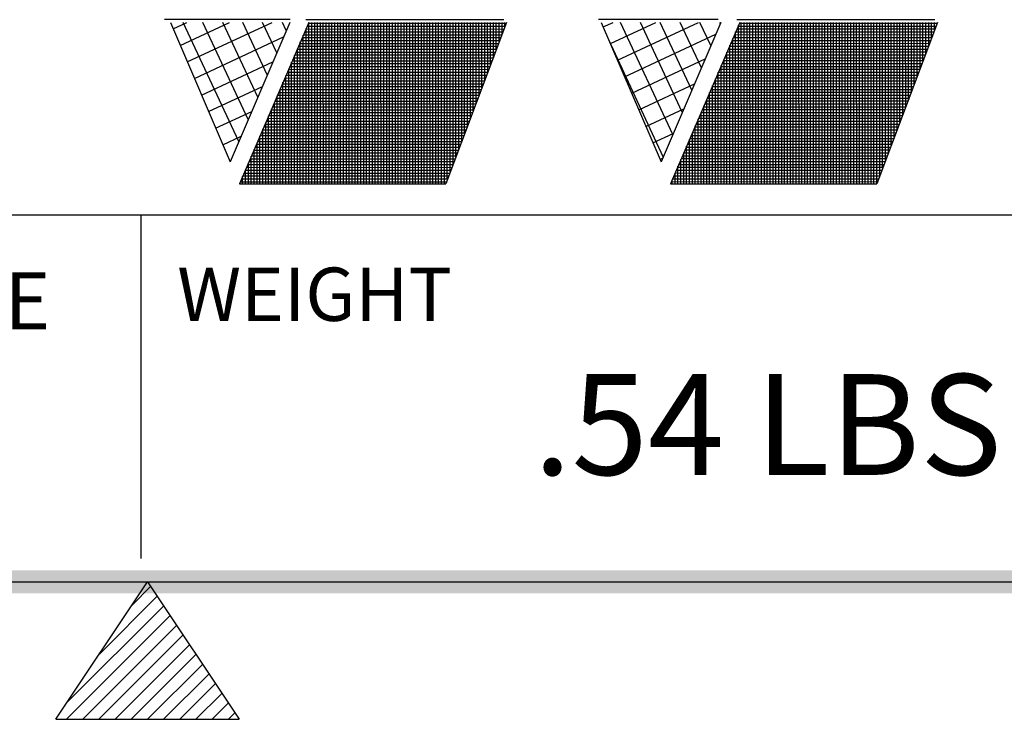
# Model space of a CAD drawing. Extents: x 18.7 to 27.9, y -18.7 to -6.8.
# Drawn here: x 23.1 to 24.3, y -18.7 to -17.8 of the extents above; entities that cross this region are included whole.
import ezdxf
from ezdxf.enums import TextEntityAlignment as Align

# ---------------------------------------------------------------- set-up
doc = ezdxf.new("R2010")
doc.units = 0
doc.header["$LTSCALE"] = 0.8
doc.header["$MEASUREMENT"] = 0
doc.layers.get('0').update_dxf_attribs({"linetype": 'CONTINUOUS'})
doc.layers.add('DIM', color=1, linetype='CONTINUOUS')
doc.styles.add('BAVWM$0$STANDARD', font='txt')

# ---------------------------------------------------------------- blocks, each defined once
blk = doc.blocks.new('*X15')
at = {"color": 0}
for p, q in [((3.7478, 5.4715), (3.7956, 5.4938)), ((3.7724, 5.414), (3.9434, 5.4938)), ((3.9756, 5.08), (3.7826, 5.4938)), ((3.797, 5.3566), (4.0913, 5.4938)), ((4.0086, 5.1571), (3.8516, 5.4938)), ((4.0416, 5.2341), (3.9205, 5.4938)), ((4.0747, 5.3112), (3.9895, 5.4938)), ((4.1077, 5.3882), (4.0585, 5.4938)), ((4.1407, 5.4653), (4.1274, 5.4938)), ((3.8216, 5.2991), (4.1314, 5.4435)), ((3.8463, 5.2416), (4.0944, 5.3573)), ((3.8709, 5.1841), (4.0575, 5.2711)), ((3.8955, 5.1267), (4.0206, 5.185)), ((3.9202, 5.0692), (3.9836, 5.0988)), ((3.9448, 5.0117), (3.9467, 5.0126))]:
    blk.add_line(p, q, dxfattribs=at)
blk = doc.blocks.new('*X17')
at = {"color": 0}
for p, q in [((5.2401, 5.4778), (5.2744, 5.4938)), ((5.2647, 5.4203), (5.4223, 5.4938)), ((5.2893, 5.3628), (5.5702, 5.4938)), ((5.4812, 5.1047), (5.2998, 5.4938)), ((5.5142, 5.1818), (5.3687, 5.4938)), ((5.5472, 5.2589), (5.4377, 5.4938)), ((5.5803, 5.3359), (5.5067, 5.4938)), ((5.6133, 5.413), (5.5756, 5.4938)), ((5.6463, 5.4901), (5.6446, 5.4938)), ((5.314, 5.3053), (5.6304, 5.4529)), ((5.4482, 5.0277), (5.2604, 5.4304)), ((5.3386, 5.2479), (5.5935, 5.3667)), ((5.3632, 5.1904), (5.5565, 5.2805)), ((5.3879, 5.1329), (5.5196, 5.1943)), ((5.4125, 5.0754), (5.4826, 5.1082)), ((5.4371, 5.018), (5.4457, 5.022))]:
    blk.add_line(p, q, dxfattribs=at)
blk = doc.blocks.new('*X25')
at = {"color": 0}
for p, q in [((4.2083, 5.4707), (4.8961, 5.4709)), ((4.2091, 4.9338), (4.209, 5.4724)), ((4.2126, 5.4807), (4.8999, 5.4809)), ((4.2169, 5.4907), (4.9037, 5.4909)), ((4.2191, 4.9338), (4.219, 5.4938)), ((4.2291, 4.9338), (4.229, 5.4938)), ((4.2391, 4.9338), (4.239, 5.4938)), ((4.2491, 4.9338), (4.249, 5.4938)), ((4.2591, 4.9338), (4.259, 5.4938)), ((4.2691, 4.9338), (4.269, 5.4938)), ((4.2791, 4.9338), (4.279, 5.4938)), ((4.2891, 4.9338), (4.289, 5.4938)), ((4.2991, 4.9338), (4.299, 5.4938)), ((4.3091, 4.9338), (4.309, 5.4938)), ((4.3191, 4.9338), (4.319, 5.4938)), ((4.3291, 4.9338), (4.329, 5.4938)), ((4.3391, 4.9338), (4.339, 5.4938)), ((4.3491, 4.9338), (4.349, 5.4938)), ((4.3591, 4.9338), (4.359, 5.4938)), ((4.3691, 4.9338), (4.369, 5.4938)), ((4.3791, 4.9338), (4.379, 5.4938)), ((4.3891, 4.9338), (4.389, 5.4938)), ((4.3991, 4.9338), (4.399, 5.4938)), ((4.4091, 4.9338), (4.409, 5.4938)), ((4.4191, 4.9338), (4.419, 5.4938)), ((4.4291, 4.9338), (4.429, 5.4938)), ((4.4391, 4.9338), (4.439, 5.4938)), ((4.4491, 4.9338), (4.449, 5.4938)), ((4.4591, 4.9338), (4.459, 5.4938)), ((4.4691, 4.9338), (4.469, 5.4938)), ((4.4791, 4.9338), (4.479, 5.4938)), ((4.4891, 4.9338), (4.489, 5.4938)), ((4.4991, 4.9338), (4.499, 5.4938)), ((4.5091, 4.9338), (4.509, 5.4938)), ((4.5191, 4.9338), (4.519, 5.4938)), ((4.5291, 4.9338), (4.529, 5.4938)), ((4.5391, 4.9338), (4.539, 5.4938)), ((4.5491, 4.9338), (4.549, 5.4938)), ((4.5591, 4.9338), (4.559, 5.4938)), ((4.5691, 4.9338), (4.569, 5.4938)), ((4.5791, 4.9338), (4.579, 5.4938)), ((4.5891, 4.9338), (4.589, 5.4938)), ((4.5991, 4.9338), (4.599, 5.4938)), ((4.6091, 4.9338), (4.609, 5.4938)), ((4.6191, 4.9338), (4.619, 5.4938)), ((4.6291, 4.9338), (4.629, 5.4938)), ((4.6391, 4.9338), (4.639, 5.4938)), ((4.6491, 4.9338), (4.649, 5.4938)), ((4.6591, 4.9338), (4.659, 5.4938)), ((4.6691, 4.9338), (4.669, 5.4938)), ((4.6791, 4.9338), (4.679, 5.4938)), ((4.6891, 4.9338), (4.689, 5.4938)), ((4.6991, 4.9481), (4.699, 5.4938)), ((4.7091, 4.9747), (4.709, 5.4938)), ((4.7191, 5.0012), (4.719, 5.4938)), ((4.7291, 5.0277), (4.729, 5.4938)), ((4.7391, 5.0542), (4.739, 5.4938)), ((4.7491, 5.0808), (4.749, 5.4938)), ((4.7591, 5.1073), (4.759, 5.4938)), ((4.7691, 5.1338), (4.769, 5.4938)), ((4.7791, 5.1603), (4.779, 5.4938)), ((4.7891, 5.1869), (4.789, 5.4938)), ((4.7991, 5.2134), (4.799, 5.4938)), ((4.8091, 5.2399), (4.809, 5.4938)), ((4.8191, 5.2664), (4.819, 5.4938)), ((4.8291, 5.293), (4.829, 5.4938)), ((4.8391, 5.3195), (4.839, 5.4938)), ((4.8491, 5.346), (4.849, 5.4938)), ((4.8591, 5.3725), (4.859, 5.4938)), ((4.8691, 5.3991), (4.869, 5.4938)), ((4.8791, 5.4256), (4.879, 5.4938)), ((4.889, 5.4521), (4.889, 5.4938)), ((4.899, 5.4786), (4.899, 5.4938)), ((4.1912, 5.4307), (4.881, 5.4309)), ((4.1955, 5.4407), (4.8848, 5.4409)), ((4.1991, 4.9338), (4.199, 5.4491)), ((4.1997, 5.4507), (4.8886, 5.4509)), ((4.204, 5.4607), (4.8923, 5.4609)), ((4.1783, 5.4007), (4.8697, 5.4009)), ((4.1791, 4.9338), (4.1791, 5.4025)), ((4.1826, 5.4107), (4.8735, 5.4109)), ((4.1869, 5.4207), (4.8773, 5.4209)), ((4.1891, 4.9338), (4.1891, 5.4258)), ((4.1655, 5.3707), (4.8584, 5.3708)), ((4.1691, 4.9338), (4.1691, 5.3791)), ((4.1697, 5.3807), (4.8622, 5.3808)), ((4.174, 5.3907), (4.866, 5.3908)), ((4.1483, 5.3307), (4.8434, 5.3308)), ((4.1491, 4.9338), (4.1491, 5.3325)), ((4.1526, 5.3407), (4.8471, 5.3408)), ((4.1569, 5.3507), (4.8509, 5.3508)), ((4.1591, 4.9338), (4.1591, 5.3558)), ((4.1612, 5.3607), (4.8547, 5.3608)), ((4.1355, 5.3007), (4.832, 5.3008)), ((4.1391, 4.9338), (4.1391, 5.3092)), ((4.1397, 5.3107), (4.8358, 5.3108)), ((4.144, 5.3207), (4.8396, 5.3208)), ((4.1183, 5.2607), (4.817, 5.2608)), ((4.1191, 4.9338), (4.1191, 5.2625)), ((4.1226, 5.2707), (4.8207, 5.2708)), ((4.1269, 5.2807), (4.8245, 5.2808)), ((4.1291, 4.9338), (4.1291, 5.2858)), ((4.1312, 5.2907), (4.8283, 5.2908)), ((4.1054, 5.2307), (4.8057, 5.2308)), ((4.1091, 4.9338), (4.1091, 5.2392)), ((4.1097, 5.2407), (4.8094, 5.2408)), ((4.114, 5.2507), (4.8132, 5.2508)), ((4.0891, 4.9338), (4.0891, 5.1926)), ((4.0926, 5.2007), (4.7944, 5.2008)), ((4.0969, 5.2107), (4.7981, 5.2108)), ((4.0991, 4.9338), (4.0991, 5.2159)), ((4.1012, 5.2207), (4.8019, 5.2208)), ((4.0754, 5.1607), (4.7793, 5.1608)), ((4.0791, 4.9338), (4.0791, 5.1692)), ((4.0797, 5.1707), (4.7831, 5.1708)), ((4.084, 5.1807), (4.7868, 5.1808)), ((4.0883, 5.1907), (4.7906, 5.1908)), ((4.0626, 5.1307), (4.768, 5.1308)), ((4.0669, 5.1407), (4.7717, 5.1408)), ((4.0691, 4.9338), (4.0691, 5.1459)), ((4.0712, 5.1507), (4.7755, 5.1508)), ((4.0454, 5.0907), (4.7529, 5.0908)), ((4.0491, 4.9338), (4.0491, 5.0993)), ((4.0497, 5.1007), (4.7567, 5.1008)), ((4.054, 5.1107), (4.7604, 5.1108)), ((4.0583, 5.1207), (4.7642, 5.1208)), ((4.0591, 4.9338), (4.0591, 5.1226)), ((4.0326, 5.0607), (4.7416, 5.0608)), ((4.0369, 5.0707), (4.7454, 5.0708)), ((4.0391, 4.9338), (4.0391, 5.0759)), ((4.0412, 5.0807), (4.7491, 5.0808)), ((4.0154, 5.0207), (4.7265, 5.0208)), ((4.0191, 4.9338), (4.0191, 5.0293)), ((4.0197, 5.0307), (4.7303, 5.0308)), ((4.024, 5.0407), (4.7341, 5.0408)), ((4.0283, 5.0507), (4.7378, 5.0508)), ((4.0291, 4.9338), (4.0291, 5.0526)), ((4.0026, 4.9907), (4.7152, 4.9908)), ((4.0069, 5.0007), (4.719, 5.0008)), ((4.0091, 4.9338), (4.0091, 5.006)), ((4.0112, 5.0107), (4.7228, 5.0108)), ((3.9891, 4.9338), (3.9891, 4.9593)), ((3.9897, 4.9607), (4.7039, 4.9608)), ((3.994, 4.9707), (4.7077, 4.9708)), ((3.9983, 4.9807), (4.7115, 4.9808)), ((3.9991, 4.9338), (3.9991, 4.9826)), ((3.9791, 4.9338), (3.9791, 4.936)), ((3.9812, 4.9407), (4.6964, 4.9408)), ((3.9854, 4.9507), (4.7001, 4.9508))]:
    blk.add_line(p, q, dxfattribs=at)
blk = doc.blocks.new('*X27')
at = {"color": 0}
for p, q in [((5.7034, 5.471), (6.3912, 5.4711)), ((5.7077, 5.481), (6.395, 5.4811)), ((5.7091, 4.9338), (5.709, 5.4841)), ((5.712, 5.491), (6.3988, 5.4911)), ((5.7191, 4.9338), (5.719, 5.4938)), ((5.7291, 4.9338), (5.729, 5.4938)), ((5.7391, 4.9338), (5.739, 5.4938)), ((5.7491, 4.9338), (5.749, 5.4938)), ((5.7591, 4.9338), (5.759, 5.4938)), ((5.7691, 4.9338), (5.769, 5.4938)), ((5.7791, 4.9338), (5.779, 5.4938)), ((5.7891, 4.9338), (5.789, 5.4938)), ((5.7991, 4.9338), (5.799, 5.4938)), ((5.8091, 4.9338), (5.809, 5.4938)), ((5.8191, 4.9338), (5.819, 5.4938)), ((5.8291, 4.9338), (5.829, 5.4938)), ((5.8391, 4.9338), (5.839, 5.4938)), ((5.8491, 4.9338), (5.849, 5.4938)), ((5.8591, 4.9338), (5.859, 5.4938)), ((5.8691, 4.9338), (5.869, 5.4938)), ((5.8791, 4.9338), (5.879, 5.4938)), ((5.8891, 4.9338), (5.889, 5.4938)), ((5.8991, 4.9338), (5.899, 5.4938)), ((5.9091, 4.9338), (5.909, 5.4938)), ((5.9191, 4.9338), (5.919, 5.4938)), ((5.9291, 4.9338), (5.929, 5.4938)), ((5.9391, 4.9338), (5.939, 5.4938)), ((5.9491, 4.9338), (5.949, 5.4938)), ((5.9591, 4.9338), (5.959, 5.4938)), ((5.9691, 4.9338), (5.969, 5.4938)), ((5.9791, 4.9338), (5.979, 5.4938)), ((5.9891, 4.9338), (5.989, 5.4938)), ((5.9991, 4.9338), (5.999, 5.4938)), ((6.0091, 4.9338), (6.009, 5.4938)), ((6.0191, 4.9338), (6.019, 5.4938)), ((6.0291, 4.9338), (6.029, 5.4938)), ((6.0391, 4.9338), (6.039, 5.4938)), ((6.0491, 4.9338), (6.049, 5.4938)), ((6.0591, 4.9338), (6.059, 5.4938)), ((6.0691, 4.9338), (6.069, 5.4938)), ((6.0791, 4.9338), (6.079, 5.4938)), ((6.0891, 4.9338), (6.089, 5.4938)), ((6.0991, 4.9338), (6.099, 5.4938)), ((6.1091, 4.9338), (6.109, 5.4938)), ((6.1191, 4.9338), (6.119, 5.4938)), ((6.1291, 4.9338), (6.129, 5.4938)), ((6.1391, 4.9338), (6.139, 5.4938)), ((6.1491, 4.9338), (6.149, 5.4938)), ((6.1591, 4.9338), (6.159, 5.4938)), ((6.1691, 4.9338), (6.169, 5.4938)), ((6.1791, 4.9338), (6.179, 5.4938)), ((6.1891, 4.9349), (6.189, 5.4938)), ((6.1991, 4.9614), (6.199, 5.4938)), ((6.2091, 4.9879), (6.209, 5.4938)), ((6.2191, 5.0145), (6.219, 5.4938)), ((6.2291, 5.041), (6.229, 5.4938)), ((6.2391, 5.0675), (6.239, 5.4938)), ((6.2491, 5.094), (6.249, 5.4938)), ((6.2591, 5.1206), (6.259, 5.4938)), ((6.2691, 5.1471), (6.269, 5.4938)), ((6.2791, 5.1736), (6.279, 5.4938)), ((6.2891, 5.2001), (6.289, 5.4938)), ((6.2991, 5.2266), (6.299, 5.4938)), ((6.3091, 5.2532), (6.309, 5.4938)), ((6.3191, 5.2797), (6.319, 5.4938)), ((6.3291, 5.3062), (6.329, 5.4938)), ((6.3391, 5.3327), (6.339, 5.4938)), ((6.3491, 5.3593), (6.349, 5.4938)), ((6.3591, 5.3858), (6.359, 5.4938)), ((6.3691, 5.4123), (6.369, 5.4938)), ((6.3791, 5.4388), (6.379, 5.4938)), ((6.389, 5.4654), (6.389, 5.4938)), ((6.399, 5.4919), (6.399, 5.4938)), ((5.6863, 5.431), (6.3761, 5.4311)), ((5.6891, 4.9338), (5.6891, 5.4375)), ((5.6906, 5.441), (6.3799, 5.4411)), ((5.6949, 5.451), (6.3837, 5.4511)), ((5.6991, 4.9338), (5.699, 5.4608)), ((5.6991, 5.461), (6.3874, 5.4611)), ((5.6734, 5.401), (6.3648, 5.4011)), ((5.6777, 5.411), (6.3686, 5.4111)), ((5.6791, 4.9338), (5.6791, 5.4141)), ((5.682, 5.421), (6.3724, 5.4211)), ((5.6591, 4.9338), (5.6591, 5.3675)), ((5.6606, 5.371), (6.3535, 5.3711)), ((5.6649, 5.381), (6.3573, 5.3811)), ((5.6691, 5.391), (6.3611, 5.3911)), ((5.6691, 4.9338), (5.6691, 5.3908)), ((5.6434, 5.331), (6.3385, 5.3311)), ((5.6477, 5.341), (6.3422, 5.3411)), ((5.6491, 4.9338), (5.6491, 5.3442)), ((5.652, 5.351), (6.346, 5.3511)), ((5.6563, 5.361), (6.3498, 5.3611)), ((5.6291, 4.9338), (5.6291, 5.2975)), ((5.6306, 5.301), (6.3271, 5.3011)), ((5.6348, 5.311), (6.3309, 5.3111)), ((5.6391, 5.321), (6.3347, 5.3211)), ((5.6391, 4.9338), (5.6391, 5.3208)), ((5.6134, 5.261), (6.3121, 5.2611)), ((5.6177, 5.271), (6.3158, 5.2711)), ((5.6191, 4.9338), (5.6191, 5.2742)), ((5.622, 5.281), (6.3196, 5.2811)), ((5.6263, 5.291), (6.3234, 5.2911)), ((5.5991, 4.9338), (5.5991, 5.2275)), ((5.6006, 5.231), (6.3008, 5.2311)), ((5.6048, 5.241), (6.3045, 5.2411)), ((5.6091, 5.251), (6.3083, 5.2511)), ((5.6091, 4.9338), (5.6091, 5.2509)), ((5.5877, 5.201), (6.2895, 5.2011)), ((5.5891, 4.9338), (5.5891, 5.2042)), ((5.592, 5.211), (6.2932, 5.2111)), ((5.5963, 5.221), (6.297, 5.2211)), ((5.5691, 4.9338), (5.5691, 5.1576)), ((5.5706, 5.161), (6.2744, 5.1611)), ((5.5748, 5.171), (6.2782, 5.1711)), ((5.5791, 5.181), (6.2819, 5.1811)), ((5.5791, 4.9338), (5.5791, 5.1809)), ((5.5834, 5.191), (6.2857, 5.1911)), ((5.5577, 5.131), (6.2631, 5.1311)), ((5.5591, 4.9338), (5.5591, 5.1342)), ((5.562, 5.141), (6.2668, 5.1411)), ((5.5663, 5.151), (6.2706, 5.1511)), ((5.5406, 5.091), (6.248, 5.0911)), ((5.5448, 5.101), (6.2518, 5.1011)), ((5.5491, 5.111), (6.2555, 5.1111)), ((5.5491, 4.9338), (5.5491, 5.1109)), ((5.5534, 5.121), (6.2593, 5.1211)), ((5.5277, 5.061), (6.2367, 5.0611)), ((5.5291, 4.9338), (5.5291, 5.0643)), ((5.532, 5.071), (6.2405, 5.0711)), ((5.5363, 5.081), (6.2442, 5.0811)), ((5.5391, 4.9338), (5.5391, 5.0876)), ((5.5106, 5.021), (6.2216, 5.0211)), ((5.5148, 5.031), (6.2254, 5.0311)), ((5.5191, 5.041), (6.2292, 5.0411)), ((5.5191, 4.9338), (5.5191, 5.0409)), ((5.5234, 5.051), (6.2329, 5.0511)), ((5.4977, 4.991), (6.2103, 4.9911)), ((5.4991, 4.9338), (5.4991, 4.9943)), ((5.502, 5.001), (6.2141, 5.0011)), ((5.5063, 5.011), (6.2179, 5.0111)), ((5.5091, 4.9338), (5.5091, 5.0176)), ((5.4848, 4.961), (6.199, 4.9611)), ((5.4891, 4.971), (6.2028, 4.9711)), ((5.4891, 4.9338), (5.4891, 4.971)), ((5.4934, 4.981), (6.2065, 4.9811)), ((5.4763, 4.941), (6.1915, 4.9411)), ((5.4791, 4.9338), (5.4791, 4.9477)), ((5.4806, 4.951), (6.1952, 4.9511))]:
    blk.add_line(p, q, dxfattribs=at)
blk = doc.blocks.new('BAVWM')
for p, q in [((5.6608, 1.2544), (5.5237, 1.2544)), ((5.6574, 1.2544), (5.5269, 1.2544)), ((5.5299, 1.2514), (5.5951, 1.0991)), ((5.6604, 1.2514), (5.5951, 1.0991)), ((5.6809, 1.2514), (5.6054, 1.0752)), ((5.6779, 1.2544), (5.894, 1.2544)), ((5.897, 1.2514), (5.8306, 1.0752)), ((6.1279, 1.2544), (5.9973, 1.2544)), ((6.0003, 1.2514), (6.0656, 1.0991)), ((6.1308, 1.2514), (6.0656, 1.0991)), ((6.1514, 1.2514), (6.0758, 1.0752)), ((6.1484, 1.2544), (6.3644, 1.2544)), ((6.3674, 1.2514), (6.301, 1.0752)), ((5.6054, 1.0752), (5.8306, 1.0752)), ((6.0758, 1.0752), (6.301, 1.0752))]:
    blk.add_line(p, q)
at = {"color": 7}
for p, q in [((5.1228, 1.0411), (9.3728, 1.0411)), ((5.4978, 1.0411), (5.4978, 0.6661)), ((3.1299, 0.6404), (9.3799, 0.6404)), ((5.4049, 0.4904), (5.5049, 0.6404)), ((5.4877, 0.6147), (5.5083, 0.6353)), ((5.5049, 0.6404), (5.6049, 0.4904)), ((5.4524, 0.5616), (5.5154, 0.6247)), ((5.417, 0.5086), (5.5224, 0.6141)), ((5.4165, 0.4904), (5.5295, 0.6034)), ((5.4342, 0.4904), (5.5366, 0.5928)), ((5.4518, 0.4904), (5.5437, 0.5822)), ((5.4695, 0.4904), (5.5507, 0.5716)), ((5.4872, 0.4904), (5.5578, 0.561)), ((5.5049, 0.4904), (5.5649, 0.5504)), ((5.5225, 0.4904), (5.5719, 0.5398)), ((5.5402, 0.4904), (5.579, 0.5292)), ((5.5579, 0.4904), (5.5861, 0.5186)), ((5.5756, 0.4904), (5.5932, 0.508)), ((5.5933, 0.4904), (5.6002, 0.4974)), ((5.4049, 0.4904), (5.6049, 0.4904))]:
    blk.add_line(p, q, dxfattribs=at)
blk.add_trace([(1.6424, 0.6529), (1.6174, 0.6279), (9.3674, 0.6529), (9.3924, 0.6279)], dxfattribs=at)
at = {"xscale": 0.3146834454631564, "yscale": 0.3146834454631564, "zscale": 0.3146834454631564}
for name in ['*X15', '*X25', '*X17', '*X27']:
    blk.add_blockref(name, (4.3535, -0.4774), dxfattribs=at)
at = {"color": 7, "style": 'BAVWM$0$STANDARD'}
blk.add_text('SIZE', height=0.0625, dxfattribs=at).set_placement((5.3103, 0.9161), align=Align.CENTER)
at = {"style": 'BAVWM$0$STANDARD'}
blk.add_text('WEIGHT', height=0.05822, dxfattribs=at).set_placement((5.5374, 0.9254))

msp = doc.modelspace()

# ---------------------------------------------------------------- block references
at = {"color": 7, "xscale": 1.1, "yscale": 1.1, "zscale": 1.1}
msp.add_blockref('BAVWM', (17.2422, -19.2282), dxfattribs=at)

# ---------------------------------------------------------------- texts
at = {"layer": 'DIM', "color": 7}
msp.add_text('.54 LBS', height=0.121, dxfattribs=at).set_placement((23.761, -18.3952))

doc.saveas('drawing.dxf')
